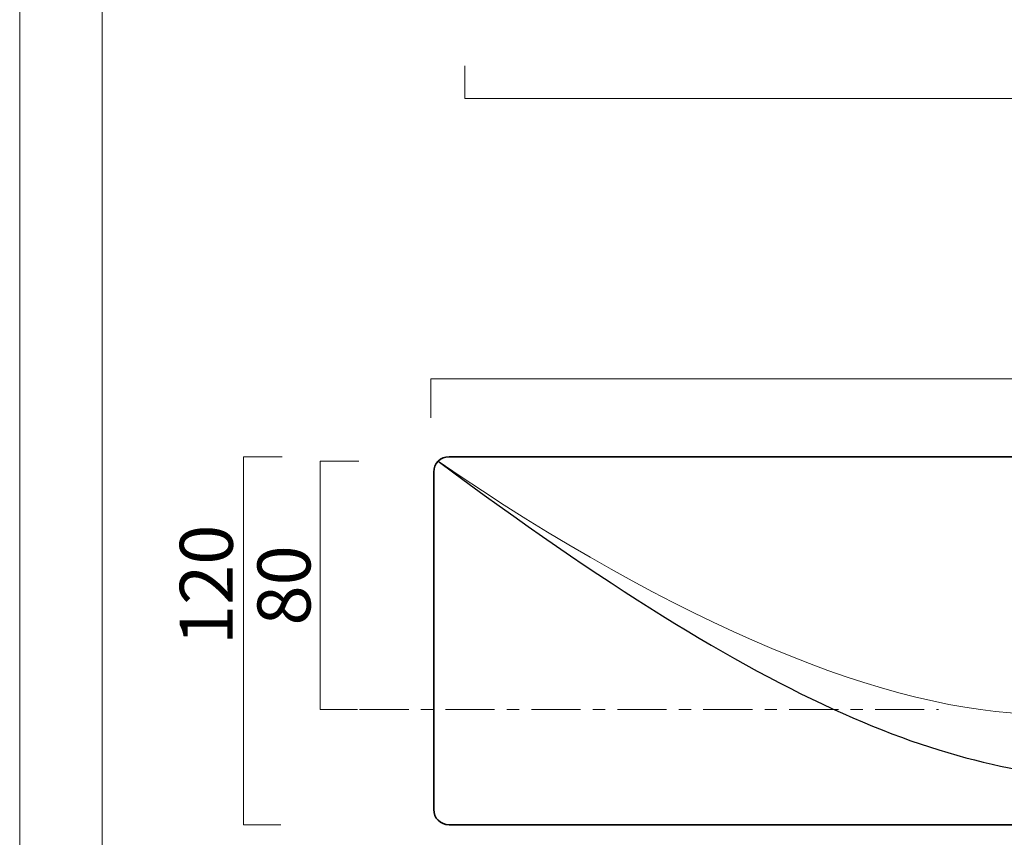
# Model space of a CAD drawing. Units: inches. Extents: x -43 to 253, y 44 to 253.
# Drawn here: x -43 to 37, y 79 to 146 of the extents above; entities that cross this region are included whole.
import ezdxf

# ---------------------------------------------------------------- set-up
doc = ezdxf.new("R2010")
doc.units = ezdxf.units.IN
doc.header["$MEASUREMENT"] = 0
doc.linetypes.add('AI-Linetype-4', pattern=[7.000011, 4.000006, -1.000002, 1.000002, -1.000002])
doc.layers.add('儗僀儎乕 1', color=7, linetype='Continuous')

# ---------------------------------------------------------------- blocks, each defined once
blk = doc.blocks.new('block 13')
at = {"layer": '儗僀儎乕 1', "color": 7, "lineweight": 25}
blk.add_open_spline([(-8.951, 109.811), (18.294, 89.536), (33.023, 83.929), (46.936, 83.929)], degree=3, dxfattribs=at)
blk = doc.blocks.new('block 14')
at = {"layer": '儗僀儎乕 1', "color": 7, "lineweight": 9}
blk.add_open_spline([(-8.951, 109.811), (10.371, 96.564), (27.873, 89.231), (40.014, 89.231), (41.576, 87.126), (41.75, 86.929), (43.139, 85.619), (43.139, 85.619), (43.139, 85.581), (43.139, 85.581), (43.139, 85.581), (43.139, 80.179), (43.139, 80.179)], degree=3, knots=[0, 0, 0, 0, 1, 1, 1, 2, 2, 2, 3, 3, 3, 4, 4, 4, 4], dxfattribs=at)
blk = doc.blocks.new('block 12')
at = {"layer": '儗僀儎乕 1', "color": 7, "lineweight": 35}
blk.add_open_spline([(103.199, 81.429), (103.199, 80.739), (102.638, 80.179), (101.947, 80.179), (101.947, 80.179), (-8.064, 80.179), (-8.064, 80.179), (-8.754, 80.179), (-9.314, 80.739), (-9.314, 81.429), (-9.314, 81.429), (-9.314, 108.929), (-9.314, 108.929), (-9.314, 109.62), (-8.754, 110.179), (-8.064, 110.179), (-8.064, 110.179), (101.947, 110.179), (101.947, 110.179), (102.638, 110.179), (103.199, 109.62), (103.199, 108.929), (103.199, 108.929), (103.199, 81.429), (103.199, 81.429)], degree=3, knots=[0, 0, 0, 0, 1, 1, 1, 2, 2, 2, 3, 3, 3, 4, 4, 4, 5, 5, 5, 6, 6, 6, 7, 7, 7, 8, 8, 8, 8], dxfattribs=at)
at = {"layer": '儗僀儎乕 1'}
for name in ['block 13', 'block 14']:
    blk.add_blockref(name, (0, 0), dxfattribs=at)

msp = doc.modelspace()

# ---------------------------------------------------------------- linework, layer by layer
at = {"layer": '儗僀儎乕 1', "color": 7, "lineweight": 18}
for points in [[(253.294, 43.706), (-43.039, 43.706), (-43.039, 253.256), (253.294, 253.256), (253.294, 43.706)], [(247.536, 246.311), (-36.329, 246.311), (-36.329, 66.41), (247.536, 66.41), (247.536, 246.311)], [(-21.647, 110.172), (-24.81, 110.172), (-24.81, 80.179), (-21.779, 80.179)], [(-15.4, 109.811), (-18.563, 109.811), (-18.563, 89.566), (-15.532, 89.566)]]:
    msp.add_lwpolyline(points, dxfattribs=at)
at = {"layer": '儗僀儎乕 1', "color": 29, "lineweight": 18}
for points in [[(100.707, 142.542), (100.707, 139.379), (-6.773, 139.379), (-6.773, 142.027)], [(-9.545, 113.355), (-9.545, 116.518), (103.199, 116.518), (103.199, 113.355)]]:
    msp.add_lwpolyline(points, dxfattribs=at)
at = {"layer": '儗僀儎乕 1', "color": 29, "linetype": 'AI-Linetype-4', "lineweight": 18}
msp.add_lwpolyline([(-15.352, 89.566), (31.799, 89.566)], dxfattribs=at)

# ---------------------------------------------------------------- block references
at = {"layer": '儗僀儎乕 1'}
msp.add_blockref('block 12', (0, 0), dxfattribs=at)

# ---------------------------------------------------------------- texts
at = {"layer": '儗僀儎乕 1', "color": 7, "char_height": 4.318, "attachment_point": 7, "rotation": 90}
for s, insert in [('\\fMS PGothic|b0|i0|c0|p34;\\W1;120', (-25.678, 94.833)), ('\\fMS PGothic|b0|i0|c0|p34;\\W1;80', (-19.353, 96.421))]:
    msp.add_mtext(s, dxfattribs=dict(at, insert=insert))

doc.saveas('drawing.dxf')
